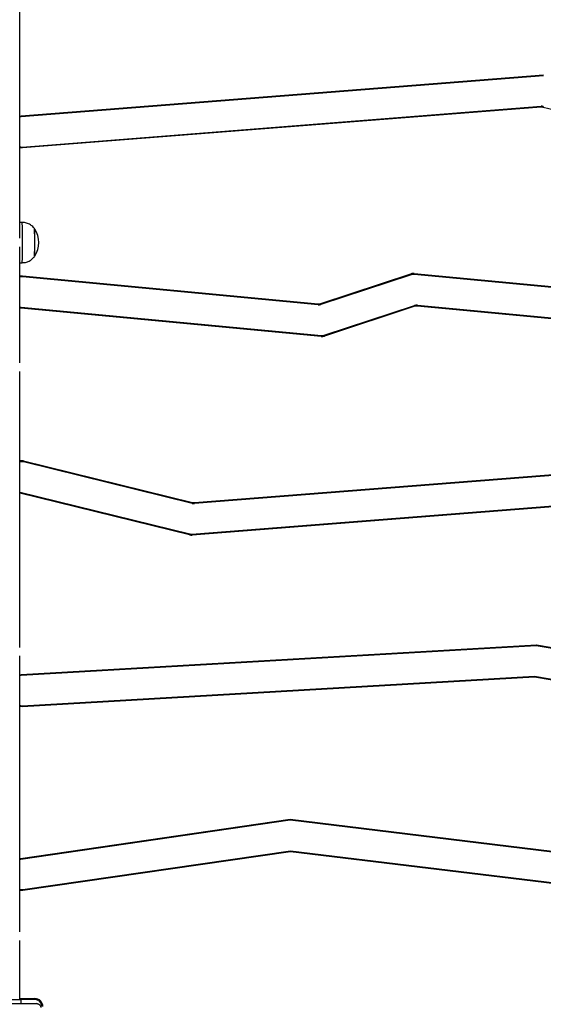
# Model space of a CAD drawing. Units: inches. Extents: x -186 to 1875, y 112 to 1706.
# Drawn here: x 1439 to 1491, y 789 to 887 of the extents above; entities that cross this region are included whole.
import ezdxf

# ---------------------------------------------------------------- set-up
doc = ezdxf.new("R2010")
doc.units = ezdxf.units.IN
doc.header["$MEASUREMENT"] = 0
doc.layers.add('VP-DIM', color=7, linetype='Continuous')
doc.layers.add('VP-EQ', color=7, linetype='Continuous', true_color=0x8a3492)
doc.styles.get("Standard").update_dxf_attribs({"font": 'arial.ttf'})
doc.dimstyles.get("Standard").update_dxf_attribs({"dimtxt": 14, "dimasz": 20, "dimexe": 20, "dimexo": 50, "dimgap": 20, "dimtad": 0, "dimdec": 0, "dimzin": 0, "dimdsep": 46, "dimtxsty": 'Standard', "dimcen": -0.09, "dimadec": 0, "dimazin": 0, "dimtfac": 1, "dimtdec": 4, "dimtofl": 0, "dimtmove": 0, "dimatfit": 3, "dimfxl": 70, "dimfxlon": 1, "dimtolj": 1, "dimtzin": 0, "dimarcsym": 0})

# ---------------------------------------------------------------- blocks, each defined once
blk = doc.blocks.new('*D85')
at = {"layer": 'Defpoints', "color": 0}
for p in [(1691.696, 1685.835), (1691.696, 933.376), (179.138, 268.849)]:
    blk.add_point(p, dxfattribs=at)
at = {"layer": 'VP-DIM', "color": 0, "lineweight": -2}
for p, q in [((179.138, 1615.835), (179.138, 1705.835)), ((1691.696, 1615.835), (1691.696, 1705.835)), ((199.138, 1685.835), (911.534, 1685.835)), ((1671.696, 1685.835), (991.98, 1685.835))]:
    blk.add_line(p, q, dxfattribs=at)
at = {"layer": 'VP-DIM', "color": 0}
for points in [[(199.138, 1689.168), (199.138, 1682.501), (179.138, 1685.835)], [(1671.696, 1682.501), (1671.696, 1689.168), (1691.696, 1685.835)]]:
    blk.add_solid(points, dxfattribs=at)
at = {"layer": 'VP-DIM', "color": 0, "insert": (951.757, 1685.835), "char_height": 14, "attachment_point": 5}
blk.add_mtext('\\A1;1513', dxfattribs=at)
blk = doc.blocks.new('*D86')
at = {"layer": 'Defpoints', "color": 0}
for p in [(1541.696, 1607.993), (1541.696, 932.226), (350.614, 339.087)]:
    blk.add_point(p, dxfattribs=at)
at = {"layer": 'VP-DIM', "color": 0, "lineweight": -2}
for p, q in [((350.614, 1537.993), (350.614, 1627.993)), ((1541.696, 1537.993), (1541.696, 1627.993)), ((370.614, 1607.993), (912.883, 1607.993)), ((1521.696, 1607.993), (993.427, 1607.993))]:
    blk.add_line(p, q, dxfattribs=at)
at = {"layer": 'VP-DIM', "color": 0}
for points in [[(370.614, 1611.327), (370.614, 1604.66), (350.614, 1607.993)], [(1521.696, 1604.66), (1521.696, 1611.327), (1541.696, 1607.993)]]:
    blk.add_solid(points, dxfattribs=at)
at = {"layer": 'VP-DIM', "color": 0, "insert": (953.155, 1607.993), "char_height": 14, "attachment_point": 5}
blk.add_mtext('\\A1;1195', dxfattribs=at)
blk = doc.blocks.new('*D87')
at = {"layer": 'Defpoints', "color": 0}
for p in [(887.596, 1556.843), (334.794, 112.185), (1854.846, 112.185)]:
    blk.add_point(p, dxfattribs=at)
at = {"layer": 'VP-DIM', "color": 0, "lineweight": -2}
for p, q in [((1784.846, 1556.843), (1874.846, 1556.843)), ((1854.846, 1536.843), (1854.846, 872.958)), ((1854.846, 132.185), (1854.846, 792.414)), ((1784.846, 112.185), (1874.846, 112.185))]:
    blk.add_line(p, q, dxfattribs=at)
at = {"layer": 'VP-DIM', "color": 0}
for points in [[(1858.18, 1536.843), (1851.513, 1536.843), (1854.846, 1556.843)], [(1851.513, 132.185), (1858.18, 132.185), (1854.846, 112.185)]]:
    blk.add_solid(points, dxfattribs=at)
at = {"layer": 'VP-DIM', "color": 0, "insert": (1854.846, 832.686), "char_height": 14, "attachment_point": 5, "rotation": 90}
blk.add_mtext('\\A1;1445', dxfattribs=at)
blk = doc.blocks.new('*D88')
at = {"layer": 'Defpoints', "color": 0}
for p in [(910.496, 1356.82), (405.527, 284.578), (1740.846, 284.578)]:
    blk.add_point(p, dxfattribs=at)
at = {"layer": 'VP-DIM', "color": 0, "lineweight": -2}
for p, q in [((1670.846, 1356.82), (1760.846, 1356.82)), ((1740.846, 1336.82), (1740.846, 860.971)), ((1740.846, 304.578), (1740.846, 780.427)), ((1670.846, 284.578), (1760.846, 284.578))]:
    blk.add_line(p, q, dxfattribs=at)
at = {"layer": 'VP-DIM', "color": 0}
for points in [[(1744.18, 1336.82), (1737.513, 1336.82), (1740.846, 1356.82)], [(1737.513, 304.578), (1744.18, 304.578), (1740.846, 284.578)]]:
    blk.add_solid(points, dxfattribs=at)
at = {"layer": 'VP-DIM', "color": 0, "insert": (1740.846, 820.699), "char_height": 14, "attachment_point": 5, "rotation": 90}
blk.add_mtext('\\A1;1075', dxfattribs=at)
blk = doc.blocks.new('3029-1')
at = {"layer": 'VP-EQ', "color": 0, "linetype": 'Continuous', "lineweight": 25}
for p, q in [((1110.803, -1108.495), (1103.603, -1108.495)), ((1105.203, -1108.895), (1105.203, -1108.495)), ((1103.797, -1108.895), (1103.797, -1108.995)), ((1103.797, -1108.895), (1105.203, -1108.895)), ((1105.303, -1108.995), (1103.797, -1108.995)), ((1106.203, -1108.895), (1105.203, -1108.895)), ((1105.303, -1108.895), (1105.303, -1114.777)), ((1105.303, -1115.621), (1105.303, -1143.077)), ((1078.393, -1123.701), (1036.387, -1118.607)), ((1036.399, -1118.507), (1078.392, -1123.6)), ((1078.392, -1123.6), (1104.988, -1119.738)), ((1105.002, -1119.837), (1078.393, -1123.701)), ((1078.43, -1126.828), (1036.207, -1121.707)), ((1036.219, -1121.608), (1078.429, -1126.727)), ((1078.429, -1126.727), (1105.203, -1122.839)), ((1105.218, -1122.938), (1078.43, -1126.828)), ((1105.203, -1122.839), (1105.303, -1122.817)), ((1105.303, -1122.921), (1105.218, -1122.938)), ((1078.392, -1123.6), (1078.393, -1123.701)), ((1054.116, -1141.065), (1036.423, -1137.992)), ((1036.44, -1137.894), (1054.121, -1140.964)), ((1054.121, -1140.964), (1105.057, -1138.032)), ((1105.063, -1138.132), (1054.116, -1141.065)), ((1036.182, -1140.981), (1053.943, -1144.08)), ((1053.937, -1144.18), (1036.165, -1141.079)), ((1105.149, -1141.232), (1053.937, -1144.18)), ((1053.943, -1144.08), (1105.143, -1141.132)), ((1105.303, -1143.921), (1105.303, -1171.377)), ((1053.937, -1144.18), (1053.943, -1144.08)), ((1036.24, -1159.187), (1088.173, -1155.108)), ((1088.181, -1155.207), (1036.248, -1159.287)), ((1105.27, -1159.372), (1088.403, -1155.226)), ((1088.426, -1155.128), (1105.294, -1159.275)), ((1036.358, -1162.288), (1087.934, -1158.236)), ((1087.942, -1158.336), (1036.365, -1162.387)), ((1087.934, -1158.236), (1087.942, -1158.336)), ((1088.156, -1158.254), (1088.132, -1158.351)), ((1104.912, -1162.476), (1088.132, -1158.351)), ((1088.156, -1158.254), (1104.936, -1162.379)), ((1105.303, -1159.381), (1105.27, -1159.372)), ((1105.303, -1172.221), (1105.303, -1183.777)), ((1065.771, -1177.982), (1036.369, -1175.204)), ((1036.378, -1175.104), (1065.78, -1177.882)), ((1066.024, -1177.855), (1074.999, -1174.903)), ((1075.031, -1174.998), (1066.055, -1177.95)), ((1105.169, -1177.786), (1075.315, -1174.966)), ((1075.325, -1174.866), (1105.178, -1177.687)), ((1036.237, -1178.205), (1066.09, -1181.025)), ((1066.375, -1180.993), (1075.351, -1178.041)), ((1075.382, -1178.136), (1066.406, -1181.088)), ((1075.351, -1178.041), (1075.382, -1178.136)), ((1075.635, -1178.009), (1075.626, -1178.109)), ((1105.028, -1180.887), (1075.626, -1178.109)), ((1075.635, -1178.009), (1105.037, -1180.787)), ((1105.178, -1177.687), (1105.303, -1177.709)), ((1066.081, -1181.125), (1036.228, -1178.304)), ((1066.406, -1181.088), (1066.375, -1180.993)), ((1105.303, -1182.195), (1105.044, -1182.195)), ((1105.303, -1184.621), (1105.303, -1210.496)), ((1105.044, -1186.195), (1105.303, -1186.195)), ((1036.494, -1193.515), (1053.274, -1197.64)), ((1053.464, -1197.655), (1105.04, -1193.604)), ((1105.048, -1193.703), (1053.472, -1197.755)), ((1105.048, -1193.703), (1105.04, -1193.604)), ((1053.225, -1200.783), (1105.158, -1196.704)), ((1105.165, -1196.804), (1053.233, -1200.883)), ((1105.303, -1196.781), (1105.165, -1196.804)), ((1053.472, -1197.755), (1053.464, -1197.655))]:
    blk.add_line(p, q, dxfattribs=at)
at = {"layer": 'VP-EQ', "color": 0, "linetype": 'Continuous', "lineweight": 25, "flags": 128}
for points in [[(1104.988, -1119.738), (1105.159, -1119.732), (1105.303, -1119.755)], [(1105.218, -1122.938), (1105.215, -1122.919), (1105.212, -1122.9), (1105.21, -1122.883), (1105.208, -1122.868), (1105.206, -1122.856), (1105.204, -1122.847), (1105.204, -1122.841), (1105.203, -1122.839)], [(1078.43, -1126.828), (1078.43, -1126.808), (1078.429, -1126.79), (1078.429, -1126.772), (1078.429, -1126.757), (1078.429, -1126.744), (1078.429, -1126.735), (1078.429, -1126.729), (1078.429, -1126.727)], [(1105.057, -1138.032), (1105.219, -1138.039), (1105.303, -1138.056)], [(1105.303, -1138.16), (1105.205, -1138.138), (1105.063, -1138.132)], [(1105.143, -1141.132), (1105.274, -1141.112), (1105.303, -1141.104)], [(1105.303, -1141.208), (1105.298, -1141.209), (1105.149, -1141.232)], [(1088.173, -1155.108), (1088.174, -1155.127), (1088.176, -1155.146), (1088.177, -1155.163), (1088.178, -1155.178), (1088.179, -1155.191), (1088.18, -1155.2), (1088.18, -1155.206), (1088.181, -1155.207)], [(1088.426, -1155.128), (1088.422, -1155.147), (1088.417, -1155.166), (1088.413, -1155.182), (1088.41, -1155.197), (1088.407, -1155.209), (1088.404, -1155.218), (1088.403, -1155.224), (1088.403, -1155.226)], [(1104.936, -1162.379), (1104.935, -1162.381), (1104.934, -1162.387), (1104.932, -1162.396), (1104.929, -1162.408), (1104.925, -1162.422), (1104.921, -1162.439), (1104.916, -1162.457), (1104.912, -1162.476)], [(1065.78, -1177.882), (1065.778, -1177.902), (1065.776, -1177.92), (1065.775, -1177.937), (1065.773, -1177.953), (1065.772, -1177.965), (1065.771, -1177.974), (1065.771, -1177.98), (1065.771, -1177.982)], [(1066.024, -1177.855), (1066.03, -1177.873), (1066.036, -1177.891), (1066.041, -1177.908), (1066.046, -1177.922), (1066.05, -1177.934), (1066.053, -1177.943), (1066.054, -1177.948), (1066.055, -1177.95)], [(1105.169, -1177.786), (1105.169, -1177.784), (1105.169, -1177.779), (1105.17, -1177.77), (1105.171, -1177.757), (1105.173, -1177.742), (1105.174, -1177.725), (1105.176, -1177.706), (1105.178, -1177.687)], [(1105.303, -1177.812), (1105.295, -1177.81), (1105.169, -1177.786)], [(1066.081, -1181.125), (1066.083, -1181.105), (1066.085, -1181.087), (1066.086, -1181.07), (1066.088, -1181.054), (1066.089, -1181.042), (1066.09, -1181.033), (1066.09, -1181.027), (1066.09, -1181.025)], [(1105.037, -1180.787), (1105.037, -1180.789), (1105.036, -1180.795), (1105.035, -1180.804), (1105.034, -1180.816), (1105.033, -1180.832), (1105.031, -1180.849), (1105.029, -1180.867), (1105.028, -1180.887)], [(1105.303, -1180.865), (1105.194, -1180.885), (1105.028, -1180.887)], [(1105.037, -1180.787), (1105.182, -1180.786), (1105.303, -1180.761)], [(1105.04, -1193.604), (1105.205, -1193.608), (1105.303, -1193.627)], [(1105.303, -1193.73), (1105.192, -1193.707), (1105.048, -1193.703)], [(1105.158, -1196.704), (1105.286, -1196.682), (1105.303, -1196.677)], [(1105.165, -1196.804), (1105.164, -1196.784), (1105.162, -1196.765), (1105.161, -1196.748), (1105.16, -1196.733), (1105.159, -1196.721), (1105.158, -1196.712), (1105.158, -1196.706), (1105.158, -1196.704)]]:
    blk.add_lwpolyline(points, dxfattribs=at)
at = {"layer": 'VP-EQ', "color": 0, "linetype": 'Continuous', "lineweight": 25}
for centre, radius, start, end in [((1103.797, -1108.195), 0.8, 180, 270), ((1103.797, -1108.195), 0.7, 180, 270), ((1103.607, -1108.341), 0.154, 213.53653, 268.358), ((1146.014, -1113.827), 41.449, 188.19819, 188.33639), ((1105.103, -1120.53), 0.7, 73.39845, 98.26219), ((1042.906, -1141.66), 62.256, 3.24904, 3.34105), ((1081.318, -1142.576), 27.244, 176.60894, 176.82068), ((1093.247, -1141.866), 11.918, 3.05307, 3.53388), ((1088.235, -1155.905), 0.8, 76.18883, 94.49158), ((1088.235, -1155.905), 0.7, 76.18883, 94.49158), ((1087.989, -1158.934), 0.7, 76.18883, 94.49158), ((1087.989, -1158.934), 0.6, 76.18883, 94.49158), ((1118.243, -1162.508), 13.347, 165.98095, 166.41031), ((1105.103, -1161.699), 0.8, 256.18883, 284.47751), ((1105.103, -1161.699), 0.7, 256.18883, 286.60155), ((1075.249, -1175.663), 0.8, 84.60237, 108.20695), ((1096.94, -1167.735), 23.082, 198.09052, 198.33874), ((1075.249, -1175.663), 0.7, 84.60237, 108.20695), ((993.756, -1167.201), 81.927, 354.56161, 354.63155), ((1065.836, -1177.285), 0.7, 264.60237, 288.20695), ((1065.836, -1177.285), 0.6, 264.60237, 288.20695), ((1075.569, -1178.706), 0.7, 84.60237, 108.20695), ((1075.569, -1178.706), 0.6, 84.60237, 108.20695), ((1066.156, -1180.328), 0.8, 264.60237, 288.20695), ((1066.156, -1180.328), 0.7, 264.60237, 288.20695), ((1105.87, -1184.195), 2.457, 147.08963, 212.91037), ((1288.626, -1184.197), 184.822, 179.58099, 180.418), ((1300.225, -1184.221), 196.412, 179.59861, 180.38414), ((1371.078, -1184.195), 266.041, 179.56927, 180.43073), ((1023.988, -1190.488), 30.146, 346.08731, 346.27742), ((1053.417, -1197.057), 0.7, 256.18883, 274.49158), ((1053.417, -1197.057), 0.6, 256.18883, 274.49158)]:
    blk.add_arc(centre, radius, start, end, dxfattribs=at)
for points, knots in [([(1103.603, -1108.495), (1103.576, -1108.494), (1103.519, -1108.491), (1103.439, -1108.464), (1103.372, -1108.425), (1103.324, -1108.384), (1103.282, -1108.337), (1103.247, -1108.282), (1103.211, -1108.198), (1103.206, -1108.137), (1103.203, -1108.095)], [0, 0, 0, 0, 0.143103, 0.299534, 0.405372, 0.489647, 0.574627, 0.683105, 0.780376, 1, 1, 1, 1]), ([(1105.044, -1182.2), (1105.013, -1182.199), (1104.911, -1182.195), (1104.741, -1182.223), (1104.542, -1182.277), (1104.36, -1182.356), (1104.196, -1182.454), (1104.051, -1182.567), (1103.927, -1182.692), (1103.847, -1182.786), (1103.813, -1182.84), (1103.809, -1182.846)], [0, 0, 0, 0, 0.064212, 0.211523, 0.353006, 0.489225, 0.620464, 0.746758, 0.867972, 0.983819, 1, 1, 1, 1]), ([(1103.804, -1185.536), (1103.81, -1185.546), (1103.85, -1185.61), (1103.941, -1185.716), (1104.08, -1185.851), (1104.241, -1185.968), (1104.419, -1186.064), (1104.611, -1186.137), (1104.818, -1186.181), (1104.965, -1186.201), (1105.042, -1186.195), (1105.044, -1186.195)], [0, 0, 0, 0, 0.026164, 0.153313, 0.286058, 0.422258, 0.560616, 0.700284, 0.840767, 0.996322, 1, 1, 1, 1])]:
    blk.add_open_spline(points, degree=3, knots=knots, dxfattribs=at)
blk = doc.blocks.new('3029-1_2D_')
at = {"layer": 'VP-EQ', "color": 0, "rotation": 180}
blk.add_blockref('3029-1', (1596.001, -1138.709), dxfattribs=at)

msp = doc.modelspace()

# ---------------------------------------------------------------- block references
msp.add_blockref('3029-1_2D_', (948.298, 819.34))

# ---------------------------------------------------------------- dimensions: what is measured, and where the dimension line sits
at = {"layer": 'VP-DIM', "color": 0}
dim = msp.add_linear_dim(base=(1691.696, 1685.835), p1=(179.138, 268.849), p2=(1691.696, 933.376), dimstyle='Standard', dxfattribs=at)
dim.commit()
dim.dimension.update_dxf_attribs({"geometry": '*D85', "text_midpoint": (951.757, 1685.835), "dimtype": 160})
dim = msp.add_linear_dim(base=(1541.696, 1607.993), p1=(350.614, 339.087), p2=(1541.696, 932.226), text='1195', dimstyle='Standard', dxfattribs=at)
dim.commit()
dim.dimension.update_dxf_attribs({"geometry": '*D86', "text_midpoint": (953.155, 1607.993), "dimtype": 160})
dim = msp.add_linear_dim(base=(1854.846, 112.185), p1=(887.596, 1556.843), p2=(334.794, 112.185), angle=90, dimstyle='Standard', dxfattribs=at)
dim.commit()
dim.dimension.update_dxf_attribs({"geometry": '*D87', "text_midpoint": (1854.846, 832.686), "dimtype": 160})
dim = msp.add_linear_dim(base=(1740.846, 284.578), p1=(910.496, 1356.82), p2=(405.527, 284.578), angle=90, text='1075', dimstyle='Standard', dxfattribs=at)
dim.commit()
dim.dimension.update_dxf_attribs({"geometry": '*D88', "text_midpoint": (1740.846, 820.699), "dimtype": 160})

doc.saveas('drawing.dxf')
